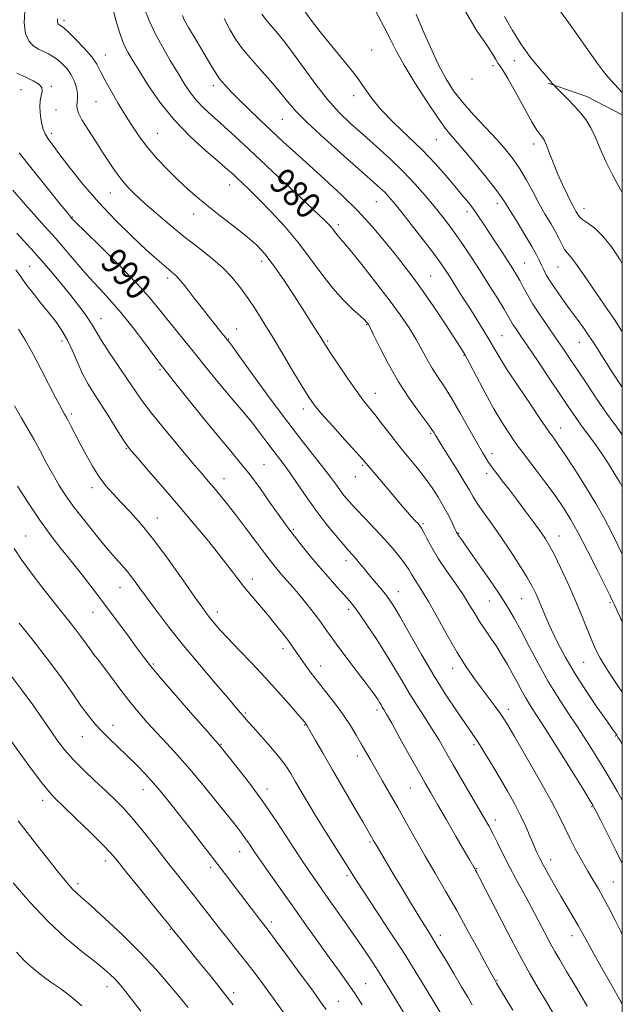
# Model space of a CAD drawing. Extents: x 2104800 to 2107700, y 299800 to 302700.
# Drawn here: x 2107316 to 2107500, y 302097 to 302397 of the extents above; entities that cross this region are included whole.
import ezdxf

# ---------------------------------------------------------------- set-up
doc = ezdxf.new("R2010")
doc.units = 0
doc.header["$MEASUREMENT"] = 0
for name, color, linetype, lineweight in [('BREAKLINE DTM HARD', 7, 'Continuous', 0), ('CONTOUR INDEX', 41, 'Continuous', 13), ('CONTOUR INDEX LABEL', 244, 'Continuous', 0), ('CONTOUR INTERMEDIATE', 44, 'Continuous', 0), ('GRID LINE', 7, 'Continuous', 0), ('SPOT ELEVATION DTM', 2, 'Continuous', 13)]:
    doc.layers.add(name, color=color, linetype=linetype, lineweight=lineweight)
doc.styles.add('Style-WORKING', font='WORKING.shx')

msp = doc.modelspace()

# ---------------------------------------------------------------- linework, layer by layer
at = {"layer": 'BREAKLINE DTM HARD', "extrusion": (0.09259181522250502, 0.068414397889013, 0.9933510084130812), "elevation": 216779.8862366735, "flags": 128}
msp.add_lwpolyline([(-1009220.065508281, -1862113.104713848), (-1009209.143560301, -1862107.710578762), (-1009198.878529746, -1862100.501026231)], dxfattribs=at)
at = {"layer": 'CONTOUR INDEX', "flags": 128}
for points, elevation in [([(2107500, 302192.215), (2107498.645, 302194.171), (2107495.444, 302198.976), (2107493.231, 302202.648), (2107491.75, 302205.587), (2107490.511, 302208.507), (2107489.105, 302211.99), (2107487.441, 302216.069), (2107485.505, 302220.646), (2107483.336, 302225.537), (2107481.164, 302230.235), (2107479.273, 302234.154), (2107477.829, 302236.922), (2107476.546, 302239.042), (2107475.022, 302241.231), (2107472.968, 302244.035), (2107470.53, 302247.302), (2107467.968, 302250.707), (2107465.524, 302253.941), (2107463.379, 302256.771), (2107461.7, 302258.978), (2107460.581, 302260.446), (2107459.835, 302261.448), (2107459.204, 302262.355), (2107458.436, 302263.545), (2107457.306, 302265.426), (2107455.598, 302268.41), (2107453.204, 302272.69), (2107450.449, 302277.574), (2107447.771, 302282.147), (2107445.509, 302285.727), (2107443.624, 302288.559), (2107441.98, 302291.121), (2107440.439, 302293.813), (2107438.852, 302296.735), (2107437.066, 302299.908), (2107434.922, 302303.387), (2107432.245, 302307.353), (2107428.854, 302312.018), (2107424.731, 302317.397), (2107420.521, 302322.723), (2107417.032, 302327.029), (2107414.854, 302329.629), (2107413.7, 302330.943), (2107413.062, 302331.666), (2107412.513, 302332.375), (2107411.943, 302333.155), (2107411.318, 302333.973), (2107410.501, 302334.906), (2107408.92, 302336.486), (2107405.9, 302339.359), (2107401.06, 302343.895), (2107395.206, 302349.36), (2107389.44, 302354.744), (2107384.636, 302359.241), (2107380.749, 302362.863), (2107377.509, 302365.821), (2107374.682, 302368.331), (2107372.201, 302370.601), (2107370.038, 302372.838), (2107368.132, 302375.243), (2107366.298, 302377.984), (2107364.316, 302381.22), (2107362.05, 302385.031), (2107359.68, 302389.17), (2107357.468, 302393.31), (2107355.612, 302397.217), (2107354.065, 302401.027)], 979.9999999999999), ([(2107500, 302285.308), (2107497.143, 302289.638), (2107494.507, 302293.719), (2107492.618, 302296.715), (2107491.202, 302298.966), (2107489.827, 302301.035), (2107488.153, 302303.38), (2107486.199, 302306.03), (2107484.075, 302308.909), (2107481.904, 302311.911), (2107479.867, 302314.82), (2107478.159, 302317.39), (2107476.916, 302319.447), (2107476.039, 302321.098), (2107475.372, 302322.519), (2107474.731, 302323.926), (2107473.843, 302325.702), (2107472.408, 302328.267), (2107470.272, 302331.832), (2107467.87, 302335.747), (2107465.78, 302339.152), (2107464.357, 302341.494), (2107463.057, 302343.46), (2107461.112, 302346.045), (2107458.024, 302349.907), (2107454.365, 302354.364), (2107450.979, 302358.398), (2107448.445, 302361.348), (2107446.289, 302363.98), (2107443.774, 302367.418), (2107440.411, 302372.405), (2107436.711, 302378.172), (2107433.431, 302383.569), (2107431.089, 302387.792), (2107429.247, 302391.429), (2107427.224, 302395.416), (2107424.568, 302400.355)], 970), ([(2107500, 302096.986), (2107499.14, 302098.551), (2107496.385, 302103.445), (2107493.681, 302108.185), (2107491.312, 302112.366), (2107489.466, 302115.712), (2107487.962, 302118.481), (2107486.525, 302121.062), (2107484.932, 302123.784), (2107483.169, 302126.731), (2107481.275, 302129.926), (2107479.313, 302133.327), (2107477.453, 302136.636), (2107475.891, 302139.489), (2107474.749, 302141.666), (2107473.858, 302143.52), (2107472.98, 302145.543), (2107471.908, 302148.122), (2107470.579, 302151.208), (2107468.965, 302154.641), (2107467.059, 302158.279), (2107464.938, 302162.043), (2107462.702, 302165.87), (2107460.463, 302169.654), (2107458.382, 302173.122), (2107456.635, 302175.956), (2107455.286, 302178.027), (2107453.954, 302179.952), (2107452.149, 302182.535), (2107449.509, 302186.398), (2107446.194, 302191.434), (2107442.492, 302197.353), (2107438.706, 302203.773), (2107435.2, 302209.932), (2107432.35, 302214.976), (2107430.395, 302218.321), (2107429.004, 302220.465), (2107427.708, 302222.177), (2107426.148, 302224.069), (2107424.403, 302226.127), (2107422.661, 302228.178), (2107421.081, 302230.071), (2107419.705, 302231.733), (2107418.545, 302233.114), (2107417.549, 302234.248), (2107416.422, 302235.515), (2107414.802, 302237.383), (2107412.446, 302240.191), (2107409.563, 302243.763), (2107406.48, 302247.794), (2107403.489, 302251.971), (2107400.75, 302255.949), (2107398.392, 302259.373), (2107396.476, 302262.023), (2107394.808, 302264.22), (2107393.126, 302266.419), (2107391.221, 302268.969), (2107389.095, 302271.804), (2107386.799, 302274.751), (2107384.37, 302277.693), (2107381.787, 302280.724), (2107379.013, 302283.993), (2107376.031, 302287.598), (2107372.907, 302291.437), (2107369.728, 302295.36), (2107366.59, 302299.219), (2107363.611, 302302.895), (2107360.918, 302306.272), (2107358.491, 302309.364), (2107355.729, 302312.701), (2107351.88, 302316.937), (2107346.559, 302322.405), (2107340.816, 302328.13), (2107336.068, 302332.811), (2107333.358, 302335.492), (2107332.254, 302336.606), (2107331.956, 302336.928), (2107331.684, 302337.248), (2107330.743, 302338.396), (2107328.462, 302341.217), (2107324.504, 302346.134), (2107319.886, 302351.889), (2107315.957, 302356.803)], 990), ([(2107444.907, 302093.671), (2107442.464, 302097.707), (2107439.806, 302102.136), (2107436.778, 302107.116), (2107433.185, 302112.85), (2107428.987, 302119.332), (2107424.771, 302125.733), (2107421.279, 302131.014), (2107418.991, 302134.52), (2107417.342, 302137.116), (2107415.504, 302140.048), (2107412.877, 302144.221), (2107409.764, 302149.178), (2107406.695, 302154.122), (2107404.098, 302158.402), (2107401.988, 302161.966), (2107400.277, 302164.908), (2107398.829, 302167.376), (2107397.307, 302169.724), (2107395.325, 302172.359), (2107392.667, 302175.521), (2107389.791, 302178.772), (2107387.326, 302181.511), (2107385.734, 302183.3), (2107384.811, 302184.366), (2107384.187, 302185.103), (2107383.466, 302185.945), (2107382.14, 302187.485), (2107379.674, 302190.354), (2107375.755, 302194.938), (2107370.945, 302200.636), (2107366.026, 302206.599), (2107361.652, 302212.103), (2107357.97, 302216.917), (2107354.994, 302220.932), (2107352.693, 302224.104), (2107350.839, 302226.638), (2107349.152, 302228.802), (2107347.368, 302230.882), (2107345.266, 302233.242), (2107342.638, 302236.261), (2107339.395, 302240.157), (2107335.927, 302244.486), (2107332.743, 302248.637), (2107330.214, 302252.174), (2107328.165, 302255.346), (2107326.28, 302258.577), (2107324.316, 302262.162), (2107322.31, 302265.891), (2107320.369, 302269.43), (2107318.543, 302272.595), (2107316.656, 302275.812), (2107314.475, 302279.657)], 1000), ([(2107381.206, 302096.804), (2107379.412, 302099.199), (2107377.269, 302101.926), (2107374.202, 302105.748), (2107370.709, 302110.073), (2107367.557, 302113.964), (2107365.342, 302116.697), (2107363.97, 302118.39), (2107363.179, 302119.369), (2107362.63, 302120.051), (2107361.705, 302121.201), (2107359.708, 302123.672), (2107356.247, 302127.95), (2107352.122, 302133.051), (2107348.433, 302137.622), (2107345.924, 302140.722), (2107343.913, 302143.048), (2107341.361, 302145.708), (2107337.58, 302149.461), (2107333.273, 302153.661), (2107329.492, 302157.314), (2107326.958, 302159.778), (2107325.063, 302161.824), (2107322.869, 302164.576), (2107319.731, 302168.773), (2107316.192, 302173.613), (2107313.091, 302177.909)], 1010)]:
    msp.add_lwpolyline(points, dxfattribs=dict(at, elevation=elevation))
at = {"layer": 'CONTOUR INTERMEDIATE', "flags": 128}
for points, elevation in [([(2107500, 302176.335), (2107499.333, 302177.445), (2107498.682, 302178.521), (2107498.333, 302179.068), (2107497.91, 302179.682), (2107497.015, 302180.954), (2107495.244, 302183.471), (2107492.369, 302187.592), (2107488.872, 302192.743), (2107485.41, 302198.12), (2107482.513, 302203.058), (2107480.198, 302207.441), (2107478.351, 302211.293), (2107476.867, 302214.641), (2107475.658, 302217.521), (2107474.644, 302219.973), (2107473.705, 302222.114), (2107472.578, 302224.359), (2107470.963, 302227.201), (2107468.66, 302230.963), (2107465.889, 302235.29), (2107462.971, 302239.66), (2107460.202, 302243.621), (2107457.774, 302247.01), (2107455.858, 302249.736), (2107454.508, 302251.838), (2107453.322, 302253.863), (2107451.785, 302256.483), (2107449.571, 302260.104), (2107447.111, 302264.047), (2107445.024, 302267.365), (2107443.769, 302269.359), (2107443.165, 302270.327), (2107442.872, 302270.818), (2107442.547, 302271.361), (2107441.841, 302272.41), (2107440.403, 302274.4), (2107438.012, 302277.642), (2107434.973, 302281.943), (2107431.717, 302286.985), (2107428.646, 302292.373), (2107426.029, 302297.403), (2107424.101, 302301.294), (2107423.005, 302303.501), (2107422.512, 302304.443), (2107422.298, 302304.772), (2107422.039, 302305.084), (2107421.404, 302305.723), (2107420.057, 302306.976), (2107417.782, 302309.066), (2107414.831, 302311.968), (2107411.572, 302315.597), (2107408.28, 302319.848), (2107404.857, 302324.532), (2107401.111, 302329.437), (2107396.964, 302334.328), (2107392.794, 302338.866), (2107389.096, 302342.689), (2107386.244, 302345.536), (2107384.137, 302347.568), (2107382.559, 302349.052), (2107381.219, 302350.296), (2107379.553, 302351.78), (2107376.926, 302354.026), (2107372.936, 302357.422), (2107368.106, 302361.812), (2107363.195, 302366.903), (2107358.844, 302372.352), (2107355.236, 302377.61), (2107352.439, 302382.077), (2107350.468, 302385.321), (2107349.137, 302387.593), (2107348.209, 302389.316), (2107347.446, 302390.982), (2107346.616, 302393.367), (2107345.484, 302397.322), (2107343.923, 302403.275)], 982.0000000000001), ([(2107500, 302139.946), (2107498.108, 302143.727), (2107495.485, 302148.955), (2107493.308, 302153.287), (2107492.027, 302155.833), (2107491.458, 302156.958), (2107491.258, 302157.342), (2107491.039, 302157.718), (2107490.233, 302159.03), (2107488.223, 302162.276), (2107484.677, 302167.994), (2107480.392, 302174.878), (2107476.445, 302181.162), (2107473.657, 302185.519), (2107471.813, 302188.38), (2107470.441, 302190.616), (2107469.142, 302192.941), (2107467.813, 302195.442), (2107466.424, 302198.05), (2107464.95, 302200.702), (2107463.375, 302203.373), (2107461.69, 302206.042), (2107459.904, 302208.689), (2107458.117, 302211.283), (2107456.452, 302213.789), (2107454.96, 302216.225), (2107453.409, 302218.809), (2107451.499, 302221.81), (2107449.047, 302225.389), (2107446.353, 302229.266), (2107443.834, 302233.054), (2107441.827, 302236.406), (2107440.35, 302239.145), (2107439.34, 302241.132), (2107438.704, 302242.323), (2107438.226, 302243.032), (2107437.659, 302243.664), (2107436.81, 302244.55), (2107435.7, 302245.732), (2107434.404, 302247.177), (2107432.969, 302248.869), (2107431.329, 302250.85), (2107429.388, 302253.181), (2107427.136, 302255.834), (2107424.893, 302258.448), (2107423.065, 302260.578), (2107421.855, 302261.999), (2107420.665, 302263.37), (2107418.696, 302265.572), (2107415.45, 302269.162), (2107411.631, 302273.399), (2107408.242, 302277.219), (2107405.984, 302279.916), (2107404.337, 302282.222), (2107402.478, 302285.227), (2107399.807, 302289.69), (2107396.615, 302295.039), (2107393.419, 302300.371), (2107390.619, 302304.975), (2107388.153, 302308.897), (2107385.844, 302312.377), (2107383.509, 302315.626), (2107380.952, 302318.743), (2107377.969, 302321.801), (2107374.422, 302324.872), (2107370.433, 302328.029), (2107366.187, 302331.343), (2107361.885, 302334.829), (2107357.799, 302338.281), (2107354.216, 302341.439), (2107351.338, 302344.125), (2107349.031, 302346.496), (2107347.078, 302348.796), (2107345.268, 302351.242), (2107343.432, 302353.963), (2107341.407, 302357.067), (2107339.126, 302360.555), (2107336.89, 302364.016), (2107335.096, 302366.935), (2107334.035, 302368.942), (2107333.588, 302370.258), (2107333.53, 302371.249), (2107333.65, 302372.243), (2107333.776, 302373.402), (2107333.749, 302374.847), (2107333.432, 302376.646), (2107332.794, 302378.646), (2107331.827, 302380.64), (2107330.551, 302382.449), (2107329.094, 302384.01), (2107327.614, 302385.288), (2107326.224, 302386.273), (2107324.857, 302387.051), (2107323.405, 302387.73), (2107321.81, 302388.447), (2107320.225, 302389.446), (2107318.857, 302390.995), (2107317.895, 302393.31), (2107317.465, 302396.378), (2107317.678, 302400.13)], 986), ([(2107500, 302213.61), (2107499.231, 302215.343), (2107498.128, 302217.785), (2107497.517, 302219.071), (2107497.17, 302219.753), (2107496.835, 302220.418), (2107496.149, 302221.81), (2107494.721, 302224.707), (2107492.326, 302229.543), (2107489.403, 302235.359), (2107486.559, 302240.851), (2107484.221, 302245.067), (2107482.093, 302248.478), (2107479.702, 302251.911), (2107476.753, 302255.929), (2107473.669, 302260.039), (2107471.054, 302263.485), (2107469.321, 302265.76), (2107468.129, 302267.358), (2107466.944, 302269.023), (2107465.335, 302271.382), (2107463.275, 302274.595), (2107460.836, 302278.705), (2107458.146, 302283.601), (2107455.542, 302288.54), (2107453.411, 302292.628), (2107451.962, 302295.319), (2107450.672, 302297.469), (2107448.834, 302300.289), (2107445.967, 302304.614), (2107442.49, 302309.79), (2107439.043, 302314.79), (2107436.096, 302318.861), (2107433.429, 302322.348), (2107430.648, 302325.868), (2107427.418, 302329.905), (2107423.636, 302334.404), (2107419.255, 302339.176), (2107414.315, 302344.024), (2107409.204, 302348.72), (2107404.394, 302353.03), (2107400.228, 302356.802), (2107396.525, 302360.215), (2107392.975, 302363.532), (2107389.368, 302366.928), (2107385.906, 302370.229), (2107382.892, 302373.174), (2107380.565, 302375.551), (2107378.898, 302377.342), (2107377.797, 302378.576), (2107377.094, 302379.418), (2107376.322, 302380.561), (2107374.935, 302382.831), (2107372.613, 302386.702), (2107369.919, 302391.234), (2107367.638, 302395.136), (2107366.341, 302397.472), (2107365.735, 302398.736)], 977.9999999999999), ([(2107500, 302254.934), (2107499.319, 302256.124), (2107497.845, 302258.612), (2107495.976, 302261.64), (2107493.844, 302264.894), (2107491.584, 302268.095), (2107489.359, 302271.111), (2107487.334, 302273.849), (2107485.57, 302276.338), (2107483.698, 302279.1), (2107481.24, 302282.781), (2107477.925, 302287.737), (2107474.29, 302293.148), (2107471.08, 302297.905), (2107468.859, 302301.168), (2107467.485, 302303.186), (2107466.637, 302304.478), (2107465.991, 302305.563), (2107465.197, 302306.946), (2107463.902, 302309.131), (2107461.868, 302312.449), (2107459.318, 302316.528), (2107456.591, 302320.823), (2107453.971, 302324.877), (2107451.516, 302328.572), (2107449.231, 302331.879), (2107447.085, 302334.82), (2107444.922, 302337.618), (2107442.556, 302340.551), (2107439.826, 302343.828), (2107436.687, 302347.403), (2107433.123, 302351.16), (2107429.165, 302354.986), (2107425.028, 302358.755), (2107420.977, 302362.339), (2107417.204, 302365.699), (2107413.619, 302369.148), (2107410.062, 302373.085), (2107406.437, 302377.734), (2107402.906, 302382.618), (2107399.696, 302387.081), (2107396.982, 302390.623), (2107394.735, 302393.358), (2107392.872, 302395.554), (2107391.315, 302397.446), (2107390, 302399.142)], 974), ([(2107500, 302270.777), (2107498.333, 302273.067), (2107495.214, 302277.393), (2107492.034, 302281.997), (2107488.955, 302286.594), (2107486.202, 302290.759), (2107483.911, 302294.209), (2107481.862, 302297.248), (2107479.745, 302300.326), (2107477.355, 302303.756), (2107474.908, 302307.318), (2107472.723, 302310.657), (2107471.038, 302313.494), (2107469.759, 302315.859), (2107468.709, 302317.858), (2107467.713, 302319.633), (2107466.592, 302321.469), (2107465.172, 302323.683), (2107463.349, 302326.477), (2107461.322, 302329.57), (2107459.363, 302332.566), (2107457.673, 302335.16), (2107456.162, 302337.424), (2107454.672, 302339.524), (2107453.047, 302341.633), (2107451.161, 302343.943), (2107448.893, 302346.65), (2107446.136, 302349.899), (2107442.844, 302353.61), (2107438.984, 302357.651), (2107434.626, 302361.871), (2107430.255, 302366.047), (2107426.459, 302369.94), (2107423.608, 302373.418), (2107421.209, 302376.799), (2107418.55, 302380.51), (2107415.139, 302384.823), (2107411.361, 302389.394), (2107407.819, 302393.72), (2107405.003, 302397.377), (2107402.942, 302400.237)], 972), ([(2107500, 302302.278), (2107499.903, 302302.437), (2107497.608, 302305.95), (2107495.482, 302309.015), (2107493.215, 302312.267), (2107490.619, 302316.108), (2107487.991, 302320.009), (2107485.749, 302323.206), (2107484.196, 302325.174), (2107483.169, 302326.333), (2107482.389, 302327.34), (2107481.605, 302328.73), (2107480.695, 302330.553), (2107479.566, 302332.739), (2107478.151, 302335.235), (2107476.496, 302338.064), (2107474.676, 302341.267), (2107472.755, 302344.826), (2107470.775, 302348.483), (2107468.772, 302351.921), (2107466.731, 302354.94), (2107464.454, 302357.806), (2107461.695, 302360.902), (2107458.327, 302364.492), (2107454.711, 302368.369), (2107451.328, 302372.206), (2107448.526, 302375.813), (2107446.129, 302379.543), (2107443.831, 302383.886), (2107441.42, 302389.096), (2107439.074, 302394.486), (2107437.063, 302399.134)], 968), ([(2107500, 302322.989), (2107499.309, 302324.188), (2107496.673, 302328.146), (2107494.034, 302331.454), (2107491.594, 302333.818), (2107489.524, 302335.387), (2107487.984, 302336.421), (2107487.066, 302337.156), (2107486.584, 302337.729), (2107486.284, 302338.255), (2107485.934, 302338.879), (2107485.384, 302339.867), (2107484.508, 302341.516), (2107483.235, 302344.017), (2107481.728, 302347.139), (2107480.206, 302350.548), (2107478.854, 302353.91), (2107477.73, 302356.906), (2107476.855, 302359.22), (2107476.231, 302360.645), (2107475.765, 302361.424), (2107475.345, 302361.91), (2107474.827, 302362.5), (2107473.948, 302363.773), (2107472.414, 302366.352), (2107470.085, 302370.539), (2107467.436, 302375.358), (2107465.098, 302379.513), (2107463.542, 302382.047), (2107462.617, 302383.367), (2107462.013, 302384.218), (2107461.4, 302385.295), (2107460.355, 302387.083), (2107458.436, 302390.014), (2107455.437, 302394.391), (2107452.111, 302399.994)], 966), ([(2107500, 302375.229), (2107498.823, 302376.505), (2107496.4, 302379.126), (2107494.528, 302381.304), (2107492.395, 302384.112), (2107489.442, 302388.265), (2107486.102, 302393.032), (2107483.059, 302397.32), (2107480.823, 302400.335)], 961.9999999999999), ([(2107500, 302159.244), (2107498.454, 302162.021), (2107496.324, 302165.658), (2107494.14, 302169.255), (2107491.726, 302173.17), (2107489.092, 302177.358), (2107486.296, 302181.674), (2107483.391, 302186.03), (2107480.415, 302190.565), (2107477.403, 302195.477), (2107474.412, 302200.834), (2107471.589, 302206.188), (2107469.107, 302210.965), (2107467.027, 302214.814), (2107464.978, 302218.285), (2107462.479, 302222.152), (2107459.252, 302226.895), (2107455.833, 302231.807), (2107452.96, 302235.886), (2107451.186, 302238.392), (2107450.306, 302239.629), (2107449.932, 302240.162), (2107449.71, 302240.516), (2107449.434, 302241.055), (2107448.935, 302242.103), (2107448.083, 302243.886), (2107446.909, 302246.245), (2107445.482, 302248.928), (2107443.854, 302251.723), (2107442.003, 302254.593), (2107439.889, 302257.547), (2107437.493, 302260.597), (2107434.881, 302263.78), (2107432.14, 302267.136), (2107429.375, 302270.644), (2107426.754, 302274.033), (2107424.462, 302276.97), (2107422.585, 302279.29), (2107420.815, 302281.502), (2107418.741, 302284.284), (2107416.12, 302288.048), (2107413.368, 302292.136), (2107411.063, 302295.62), (2107409.614, 302297.846), (2107408.734, 302299.238), (2107407.964, 302300.489), (2107406.893, 302302.22), (2107405.3, 302304.756), (2107403.012, 302308.346), (2107399.974, 302313.047), (2107396.611, 302318.131), (2107393.469, 302322.678), (2107390.9, 302326.034), (2107388.492, 302328.617), (2107385.641, 302331.118), (2107381.941, 302334.052), (2107377.789, 302337.251), (2107373.779, 302340.376), (2107370.352, 302343.185), (2107367.335, 302345.84), (2107364.396, 302348.6), (2107361.302, 302351.656), (2107358.199, 302354.914), (2107355.331, 302358.214), (2107352.859, 302361.449), (2107350.634, 302364.735), (2107348.427, 302368.247), (2107346.097, 302372.055), (2107343.865, 302375.829), (2107342.04, 302379.137), (2107340.784, 302381.7), (2107339.671, 302383.863), (2107338.126, 302386.127), (2107335.787, 302388.814), (2107333.139, 302391.537), (2107330.879, 302393.733), (2107329.526, 302394.993), (2107328.885, 302395.526), (2107328.584, 302395.697), (2107328.318, 302395.816), (2107328.054, 302395.983), (2107327.826, 302396.241), (2107327.666, 302396.627), (2107327.594, 302397.138), (2107327.63, 302397.763)], 984), ([(2107500, 302234.325), (2107498.636, 302237.142), (2107496.589, 302241.306), (2107494.47, 302245.372), (2107491.934, 302249.845), (2107488.795, 302255.004), (2107485.485, 302260.224), (2107482.591, 302264.655), (2107480.564, 302267.659), (2107479.299, 302269.448), (2107478.555, 302270.444), (2107478.023, 302271.156), (2107477.137, 302272.42), (2107475.264, 302275.159), (2107472.041, 302279.905), (2107468.189, 302285.636), (2107464.699, 302290.938), (2107462.301, 302294.765), (2107460.676, 302297.529), (2107459.245, 302300.008), (2107457.545, 302302.825), (2107455.574, 302305.998), (2107453.446, 302309.388), (2107451.282, 302312.837), (2107449.241, 302316.09), (2107447.488, 302318.869), (2107446.069, 302321.068), (2107444.545, 302323.261), (2107442.36, 302326.194), (2107439.18, 302330.32), (2107435.584, 302334.922), (2107432.372, 302338.99), (2107430.142, 302341.77), (2107428.658, 302343.529), (2107427.48, 302344.788), (2107426.129, 302346.082), (2107423.991, 302348.001), (2107420.415, 302351.149), (2107415.094, 302355.833), (2107409.099, 302361.188), (2107403.846, 302366.052), (2107400.338, 302369.601), (2107397.942, 302372.369), (2107395.613, 302375.224), (2107392.599, 302378.769), (2107389.313, 302382.538), (2107386.461, 302385.797), (2107384.538, 302388.056), (2107383.202, 302389.805), (2107381.9, 302391.776), (2107380.239, 302394.513), (2107378.465, 302397.802)], 976.0000000000001), ([(2107500, 302344.716), (2107499.061, 302346.313), (2107496.991, 302350.104), (2107494.965, 302354.179), (2107493.273, 302358.044), (2107491.82, 302361.522), (2107490.413, 302364.514), (2107488.892, 302366.975), (2107487.221, 302369.084), (2107485.394, 302371.075), (2107483.457, 302373.097), (2107481.652, 302374.952), (2107480.27, 302376.362), (2107479.51, 302377.135), (2107479.196, 302377.454), (2107479.057, 302377.593), (2107478.876, 302377.776), (2107478.636, 302378.031), (2107478.371, 302378.337), (2107478.061, 302378.725), (2107477.476, 302379.437), (2107476.33, 302380.768), (2107474.432, 302382.952), (2107471.974, 302385.974), (2107469.243, 302389.76), (2107466.52, 302394.131), (2107464.067, 302398.493)], 964), ([(2107500, 302118.228), (2107499.642, 302118.977), (2107497.811, 302122.688), (2107496.006, 302126.206), (2107494.292, 302129.396), (2107492.701, 302132.196), (2107491.138, 302134.842), (2107489.473, 302137.643), (2107487.632, 302140.811), (2107485.756, 302144.173), (2107484.039, 302147.458), (2107482.545, 302150.577), (2107480.822, 302154.167), (2107478.289, 302159.046), (2107474.628, 302165.626), (2107470.568, 302172.7), (2107467.102, 302178.656), (2107464.942, 302182.337), (2107463.674, 302184.396), (2107462.602, 302185.94), (2107461.165, 302187.873), (2107459.336, 302190.296), (2107457.222, 302193.105), (2107454.906, 302196.255), (2107452.373, 302199.929), (2107449.582, 302204.364), (2107446.556, 302209.617), (2107443.568, 302215.017), (2107440.953, 302219.707), (2107438.964, 302223.053), (2107437.526, 302225.294), (2107436.48, 302226.888), (2107435.652, 302228.255), (2107434.808, 302229.659), (2107433.699, 302231.324), (2107432.12, 302233.429), (2107430.036, 302235.97), (2107427.459, 302238.898), (2107424.467, 302242.115), (2107421.404, 302245.326), (2107418.682, 302248.191), (2107416.605, 302250.467), (2107415.046, 302252.306), (2107413.771, 302253.955), (2107412.531, 302255.676), (2107411.024, 302257.766), (2107408.931, 302260.537), (2107405.996, 302264.261), (2107402.201, 302269.073), (2107397.59, 302275.071), (2107392.354, 302282.112), (2107387.273, 302289.074), (2107383.278, 302294.594), (2107381.03, 302297.692), (2107380.121, 302298.926), (2107379.877, 302299.238), (2107379.718, 302299.43), (2107379.448, 302299.76), (2107378.969, 302300.346), (2107378.19, 302301.299), (2107377.057, 302302.7), (2107375.524, 302304.62), (2107373.594, 302307.067), (2107371.461, 302309.794), (2107369.365, 302312.489), (2107367.51, 302314.882), (2107365.939, 302316.874), (2107364.656, 302318.407), (2107363.628, 302319.481), (2107362.679, 302320.319), (2107361.598, 302321.199), (2107360.149, 302322.411), (2107358.011, 302324.288), (2107354.839, 302327.175), (2107350.456, 302331.282), (2107345.347, 302336.29), (2107340.164, 302341.748), (2107335.473, 302347.203), (2107331.501, 302352.199), (2107328.387, 302356.279), (2107326.208, 302359.14), (2107324.785, 302361.095), (2107323.878, 302362.611), (2107323.27, 302364.084), (2107322.856, 302365.632), (2107322.557, 302367.299), (2107322.321, 302369.102), (2107322.215, 302370.938), (2107322.335, 302372.679), (2107322.693, 302374.219), (2107322.986, 302375.566), (2107322.825, 302376.753), (2107321.907, 302377.822), (2107320.256, 302378.843), (2107317.976, 302379.893), (2107315.227, 302381.116)], 988), ([(2107489.296, 302096.394), (2107485.977, 302101.977), (2107482.998, 302107.002), (2107480.905, 302110.53), (2107479.411, 302113.102), (2107478.021, 302115.626), (2107476.338, 302118.815), (2107474.359, 302122.6), (2107472.18, 302126.717), (2107469.9, 302130.929), (2107467.629, 302135.101), (2107465.483, 302139.127), (2107463.557, 302142.894), (2107461.88, 302146.266), (2107460.462, 302149.103), (2107459.253, 302151.401), (2107457.958, 302153.699), (2107456.218, 302156.673), (2107453.809, 302160.764), (2107451.043, 302165.481), (2107448.361, 302170.1), (2107446.087, 302174.077), (2107444.065, 302177.587), (2107442.021, 302180.983), (2107439.748, 302184.549), (2107437.325, 302188.286), (2107434.902, 302192.121), (2107432.573, 302196.012), (2107430.22, 302200.022), (2107427.673, 302204.243), (2107424.856, 302208.66), (2107422.077, 302212.835), (2107419.741, 302216.223), (2107418.093, 302218.49), (2107416.747, 302220.152), (2107415.158, 302221.933), (2107412.921, 302224.393), (2107410.197, 302227.428), (2107407.29, 302230.767), (2107404.481, 302234.137), (2107401.975, 302237.252), (2107399.953, 302239.825), (2107398.478, 302241.743), (2107397.116, 302243.59), (2107395.311, 302246.129), (2107392.681, 302249.861), (2107389.544, 302254.256), (2107386.391, 302258.526), (2107383.529, 302262.162), (2107380.538, 302265.774), (2107376.813, 302270.252), (2107372.038, 302276.101), (2107367.04, 302282.288), (2107362.932, 302287.395), (2107360.459, 302290.479), (2107358.881, 302292.501), (2107357.09, 302294.899), (2107354.26, 302298.714), (2107350.697, 302303.412), (2107346.991, 302308.063), (2107343.596, 302311.975), (2107340.428, 302315.402), (2107337.268, 302318.838), (2107333.949, 302322.648), (2107330.518, 302326.691), (2107327.077, 302330.698), (2107323.707, 302334.472), (2107320.408, 302338.1), (2107317.162, 302341.739), (2107314.001, 302345.46)], 992), ([(2107478.943, 302094.218), (2107476.654, 302098.038), (2107474.361, 302101.885), (2107471.809, 302106.296), (2107468.719, 302111.905), (2107464.986, 302118.975), (2107461.204, 302126.289), (2107458.144, 302132.261), (2107456.365, 302135.73), (2107455.587, 302137.232), (2107455.319, 302137.73), (2107455.145, 302138.036), (2107454.952, 302138.37), (2107454.705, 302138.803), (2107454.316, 302139.489), (2107453.49, 302140.928), (2107451.885, 302143.705), (2107449.326, 302148.111), (2107446.326, 302153.266), (2107443.568, 302157.995), (2107441.522, 302161.502), (2107439.795, 302164.5), (2107437.781, 302168.078), (2107435.084, 302172.94), (2107432.155, 302178.238), (2107429.654, 302182.736), (2107428.073, 302185.52), (2107427.226, 302186.949), (2107426.759, 302187.704), (2107426.367, 302188.358), (2107425.948, 302189.065), (2107425.451, 302189.875), (2107424.783, 302190.892), (2107423.681, 302192.444), (2107421.839, 302194.914), (2107419.114, 302198.487), (2107416.01, 302202.55), (2107413.193, 302206.292), (2107411.136, 302209.128), (2107409.555, 302211.38), (2107407.971, 302213.597), (2107406.026, 302216.187), (2107403.825, 302218.997), (2107401.593, 302221.734), (2107399.518, 302224.164), (2107397.651, 302226.285), (2107396.008, 302228.157), (2107394.543, 302229.902), (2107392.961, 302231.9), (2107390.908, 302234.597), (2107388.161, 302238.256), (2107385.034, 302242.415), (2107381.975, 302246.431), (2107379.345, 302249.791), (2107377.149, 302252.507), (2107375.305, 302254.72), (2107373.648, 302256.666), (2107371.692, 302258.946), (2107368.867, 302262.256), (2107364.858, 302266.996), (2107360.361, 302272.395), (2107356.323, 302277.385), (2107353.419, 302281.213), (2107351.214, 302284.381), (2107348.999, 302287.7), (2107346.282, 302291.72), (2107343.436, 302295.932), (2107341.048, 302299.562), (2107339.524, 302302.07), (2107338.526, 302303.843), (2107337.53, 302305.5), (2107336.102, 302307.562), (2107334.153, 302310.154), (2107331.684, 302313.303), (2107328.67, 302317.042), (2107324.988, 302321.438), (2107320.49, 302326.565), (2107315.224, 302332.318)], 994), ([(2107466.599, 302095.212), (2107464.595, 302098.525), (2107463.165, 302100.891), (2107462.243, 302102.42), (2107461.651, 302103.406), (2107461.165, 302104.232), (2107460.382, 302105.635), (2107458.854, 302108.441), (2107456.287, 302113.179), (2107453.001, 302119.2), (2107449.471, 302125.556), (2107446.087, 302131.489), (2107442.892, 302136.987), (2107439.846, 302142.228), (2107436.919, 302147.345), (2107434.117, 302152.297), (2107431.459, 302157.004), (2107428.971, 302161.38), (2107426.717, 302165.321), (2107424.767, 302168.725), (2107423.152, 302171.553), (2107421.737, 302174.039), (2107420.345, 302176.485), (2107418.814, 302179.14), (2107417.037, 302182.05), (2107414.923, 302185.205), (2107412.438, 302188.565), (2107409.793, 302191.961), (2107407.259, 302195.187), (2107405.059, 302198.073), (2107403.229, 302200.566), (2107401.758, 302202.647), (2107400.587, 302204.356), (2107399.469, 302205.98), (2107398.109, 302207.867), (2107396.289, 302210.269), (2107394.104, 302213.039), (2107391.722, 302215.937), (2107389.301, 302218.763), (2107386.938, 302221.496), (2107384.714, 302224.159), (2107382.631, 302226.834), (2107380.367, 302229.836), (2107377.516, 302233.537), (2107373.793, 302238.189), (2107369.384, 302243.544), (2107364.596, 302249.231), (2107359.774, 302254.843), (2107355.427, 302259.834), (2107352.104, 302263.622), (2107350.128, 302265.903), (2107348.906, 302267.479), (2107347.623, 302269.431), (2107345.668, 302272.535), (2107343.269, 302276.351), (2107340.862, 302280.133), (2107338.788, 302283.335), (2107337.014, 302286.208), (2107335.411, 302289.199), (2107333.863, 302292.62), (2107332.311, 302296.23), (2107330.708, 302299.652), (2107329.003, 302302.62), (2107327.121, 302305.318), (2107324.982, 302308.044), (2107322.577, 302310.993), (2107320.172, 302313.96), (2107318.104, 302316.64), (2107316.538, 302318.881), (2107314.95, 302321.152)], 996), ([(2107454.176, 302096.835), (2107452.833, 302099.104), (2107450.964, 302102.268), (2107448.536, 302106.377), (2107445.908, 302110.803), (2107443.538, 302114.75), (2107441.722, 302117.699), (2107440.116, 302120.261), (2107438.213, 302123.329), (2107435.672, 302127.51), (2107432.806, 302132.275), (2107430.09, 302136.813), (2107427.911, 302140.463), (2107426.292, 302143.184), (2107425.168, 302145.083), (2107424.457, 302146.297), (2107424.015, 302147.064), (2107423.684, 302147.645), (2107423.27, 302148.369), (2107422.435, 302149.812), (2107420.807, 302152.617), (2107418.167, 302157.16), (2107414.914, 302162.763), (2107411.603, 302168.481), (2107408.708, 302173.5), (2107406.396, 302177.517), (2107404.754, 302180.36), (2107403.812, 302181.958), (2107403.37, 302182.669), (2107403.168, 302182.951), (2107402.926, 302183.261), (2107402.272, 302184.039), (2107400.816, 302185.723), (2107398.284, 302188.603), (2107394.893, 302192.398), (2107390.98, 302196.679), (2107386.893, 302201.036), (2107383.01, 302205.115), (2107379.723, 302208.58), (2107377.313, 302211.189), (2107375.631, 302213.093), (2107374.42, 302214.541), (2107373.368, 302215.875), (2107371.946, 302217.824), (2107369.57, 302221.212), (2107365.879, 302226.514), (2107361.411, 302232.818), (2107356.927, 302238.862), (2107353.042, 302243.658), (2107349.774, 302247.319), (2107346.995, 302250.227), (2107344.577, 302252.759), (2107342.399, 302255.239), (2107340.339, 302257.982), (2107338.31, 302261.195), (2107336.363, 302264.645), (2107334.58, 302267.991), (2107333.038, 302270.933), (2107331.784, 302273.335), (2107330.854, 302275.104), (2107330.242, 302276.24), (2107329.761, 302277.113), (2107329.178, 302278.188), (2107328.286, 302279.881), (2107326.971, 302282.413), (2107325.144, 302285.955), (2107322.791, 302290.511), (2107320.203, 302295.402), (2107317.748, 302299.78), (2107315.687, 302303.073)], 998), ([(2107434.449, 302092.553), (2107431.072, 302098.06), (2107428.715, 302101.925), (2107427.067, 302104.617), (2107425.565, 302107), (2107423.741, 302109.796), (2107421.486, 302113.162), (2107418.785, 302117.113), (2107415.684, 302121.579), (2107412.483, 302126.146), (2107409.543, 302130.316), (2107407.084, 302133.803), (2107404.748, 302137.184), (2107402.038, 302141.249), (2107398.589, 302146.544), (2107394.583, 302152.63), (2107390.336, 302158.824), (2107386.181, 302164.496), (2107382.512, 302169.244), (2107379.738, 302172.72), (2107378.13, 302174.721), (2107377.401, 302175.626), (2107377.125, 302175.96), (2107376.823, 302176.303), (2107375.798, 302177.46), (2107373.298, 302180.294), (2107368.929, 302185.265), (2107363.724, 302191.22), (2107359.072, 302196.606), (2107355.972, 302200.317), (2107353.855, 302203.035), (2107351.763, 302205.891), (2107348.957, 302209.739), (2107345.578, 302214.327), (2107341.986, 302219.124), (2107338.48, 302223.697), (2107335.115, 302227.995), (2107331.883, 302232.064), (2107328.754, 302236), (2107325.603, 302240.099), (2107322.283, 302244.704), (2107318.756, 302249.954), (2107315.415, 302255.154)], 1002), ([(2107420.631, 302096.807), (2107418.229, 302100.479), (2107415.868, 302103.887), (2107413.375, 302107.349), (2107410.558, 302111.238), (2107407.285, 302115.82), (2107403.667, 302120.926), (2107399.878, 302126.283), (2107396.111, 302131.594), (2107392.643, 302136.492), (2107389.771, 302140.59), (2107387.695, 302143.621), (2107386.221, 302145.809), (2107385.058, 302147.502), (2107383.891, 302149.086), (2107382.315, 302151.107), (2107379.899, 302154.153), (2107376.388, 302158.568), (2107372.227, 302163.727), (2107368.032, 302168.758), (2107364.294, 302172.994), (2107360.98, 302176.568), (2107357.932, 302179.813), (2107355.012, 302183.017), (2107352.177, 302186.288), (2107349.403, 302189.686), (2107346.699, 302193.211), (2107344.18, 302196.611), (2107341.991, 302199.574), (2107340.225, 302201.887), (2107338.77, 302203.749), (2107337.465, 302205.46), (2107336.163, 302207.268), (2107334.787, 302209.208), (2107333.275, 302211.265), (2107331.543, 302213.479), (2107329.403, 302216.134), (2107326.643, 302219.572), (2107323.201, 302223.945), (2107319.604, 302228.642), (2107316.53, 302232.864), (2107314.407, 302236.077)], 1004), ([(2107409.666, 302095.342), (2107407.943, 302097.772), (2107405.418, 302101.238), (2107401.738, 302106.261), (2107397.635, 302111.847), (2107394.11, 302116.628), (2107391.881, 302119.621), (2107390.522, 302121.407), (2107389.324, 302122.955), (2107387.723, 302125.036), (2107385.732, 302127.64), (2107383.51, 302130.556), (2107381.16, 302133.645), (2107378.57, 302137.044), (2107375.57, 302140.957), (2107372.088, 302145.47), (2107368.427, 302150.192), (2107364.984, 302154.613), (2107362.046, 302158.35), (2107359.46, 302161.544), (2107356.961, 302164.462), (2107354.342, 302167.321), (2107351.612, 302170.14), (2107348.835, 302172.885), (2107346.088, 302175.52), (2107343.484, 302178.01), (2107341.15, 302180.316), (2107339.132, 302182.482), (2107337.164, 302184.874), (2107334.903, 302187.939), (2107332.067, 302192), (2107328.631, 302196.896), (2107324.634, 302202.339), (2107320.215, 302207.987), (2107315.911, 302213.267)], 1006), ([(2107396.651, 302094.477), (2107393.592, 302098.706), (2107390.83, 302102.491), (2107388.229, 302105.993), (2107385.568, 302109.477), (2107382.69, 302113.136), (2107379.705, 302116.882), (2107376.785, 302120.553), (2107374.064, 302124.027), (2107371.51, 302127.315), (2107369.051, 302130.467), (2107366.595, 302133.568), (2107363.976, 302136.856), (2107361.008, 302140.602), (2107357.603, 302144.939), (2107354.044, 302149.424), (2107350.713, 302153.475), (2107347.858, 302156.691), (2107345.206, 302159.401), (2107342.354, 302162.118), (2107339.041, 302165.217), (2107335.58, 302168.514), (2107332.429, 302171.686), (2107329.902, 302174.531), (2107327.744, 302177.316), (2107325.556, 302180.427), (2107323.017, 302184.146), (2107320.112, 302188.332), (2107316.904, 302192.743), (2107313.473, 302197.176)], 1008), ([(2107367.482, 302095.996), (2107366.543, 302097.17), (2107364.782, 302099.324), (2107361.837, 302102.859), (2107357.806, 302107.491), (2107352.9, 302112.763), (2107347.43, 302118.189), (2107342.115, 302123.175), (2107337.774, 302127.102), (2107334.99, 302129.553), (2107333.393, 302130.941), (2107332.377, 302131.886), (2107331.37, 302132.981), (2107329.934, 302134.726), (2107327.661, 302137.593), (2107324.293, 302141.883), (2107320.146, 302147.193), (2107315.682, 302152.948)], 1012), ([(2107353.044, 302094.9), (2107349.928, 302098.943), (2107347.791, 302101.665), (2107346.324, 302103.436), (2107345.115, 302104.753), (2107343.758, 302106.076), (2107341.866, 302107.726), (2107339.058, 302109.985), (2107335.079, 302113.099), (2107330.186, 302117.159), (2107324.763, 302122.216), (2107319.229, 302128.142), (2107314.152, 302134.083)], 1014), ([(2107335.095, 302096.475), (2107331.755, 302099.38), (2107328.61, 302101.718), (2107325.65, 302103.761), (2107322.858, 302105.759), (2107320.202, 302107.859), (2107317.645, 302110.184), (2107315.113, 302112.863)], 1016)]:
    msp.add_lwpolyline(points, dxfattribs=dict(at, elevation=elevation))
at = {"layer": 'GRID LINE', "flags": 128}
msp.add_lwpolyline([(2105000, 300000), (2107500, 300000), (2107500, 302500), (2105000, 302500), (2105000, 300000)], dxfattribs=at)
at = {"layer": 'SPOT ELEVATION DTM'}
for p in [(2107329.62, 302397.29, 983.6), (2107342.19, 302386.72, 983.3000000000001), (2107423.55, 302388.2, 971.3000000000001), (2107467.03, 302384.99, 964.5), (2107460.55, 302383.46, 966.4300000000001), (2107454.13, 302379.34, 966.4), (2107316.54, 302376.14, 988.9), (2107325.76, 302377.12, 987.8000000000001), (2107375.17, 302377.29, 978.5), (2107339.39, 302372.47, 984.9), (2107417.98, 302374.33, 972.4), (2107327.17, 302369.9, 987.1), (2107396.27, 302367.08, 976.9), (2107325.77, 302362.78, 987.6), (2107358.1, 302362.83, 983.1), (2107443.24, 302360.82, 970.9), (2107472.9, 302359.55, 966.5), (2107343.78, 302344.6, 986.8000000000001), (2107380.15, 302347.06, 982.7), (2107424.94, 302341.92, 976.9), (2107452.56, 302338.91, 972.5), (2107461.85, 302341.35, 970.5), (2107488.3, 302339.91, 965.4), (2107332.2, 302337.24, 989.9), (2107369.22, 302338.2, 984.6), (2107413.36, 302334.88, 979.6), (2107389.93, 302323.73, 984.5), (2107319.18, 302322.17, 995.1), (2107470.18, 302323.23, 971.1), (2107480.41, 302321.97, 968.9), (2107361.28, 302318.66, 988.4), (2107441.56, 302319.27, 977.1), (2107340.92, 302306.23, 993.3000000000001), (2107382.36, 302303.11, 987.3000000000001), (2107421.97, 302304.41, 982.1), (2107379.92, 302300, 987.9), (2107463.29, 302301.08, 975.1), (2107328.99, 302299.44, 996.5), (2107410.07, 302299.45, 983.8000000000001), (2107486.9, 302299.02, 970.8000000000001), (2107451.73, 302295.05, 978.1), (2107358.95, 302290.71, 992.2), (2107424.61, 302283.45, 983.3000000000001), (2107402.66, 302278.7, 986.5), (2107331.84, 302277.09, 997.7), (2107481.18, 302272.88, 975.3000000000001), (2107441.53, 302271.17, 982.2), (2107348.68, 302266.63, 996.1), (2107460.26, 302264.99, 979.5), (2107390.67, 302261.66, 991.1), (2107420.8, 302261.49, 986.2), (2107418.51, 302257.96, 986.7), (2107458.58, 302258.89, 980.5), (2107338.15, 302254.61, 998.5), (2107378.47, 302257.35, 993.3000000000001), (2107499.86, 302253.14, 974.2), (2107358.08, 302245.41, 997.3000000000001), (2107439.16, 302243.65, 985.8000000000001), (2107317.92, 302239.91, 1003.1), (2107399.63, 302241.89, 991.8000000000001), (2107450.1, 302240.7, 983.9), (2107480.63, 302239.93, 979.3000000000001), (2107415.71, 302232.42, 990.5), (2107387.05, 302226.74, 995.5), (2107346.72, 302224.08, 1000.8), (2107431.7, 302222.88, 989.3000000000001), (2107459.42, 302220.08, 984.9), (2107469.32, 302220.78, 982.9), (2107496.24, 302219.6, 978.2), (2107338.46, 302216.62, 1002.8), (2107376.37, 302216.7, 997.5), (2107416.51, 302217.53, 992.4), (2107396.47, 302205.48, 996.5), (2107356.84, 302200.83, 1001.8), (2107488.2, 302201.39, 980.9), (2107407.91, 302200.24, 995.3000000000001), (2107448.21, 302199.53, 988.6), (2107385, 302185.92, 999.8000000000001), (2107425.13, 302186.82, 994.4), (2107465.22, 302186.97, 987.5), (2107344.57, 302182.13, 1005.4), (2107403.02, 302182.26, 998.1), (2107335.21, 302178.67, 1006.8), (2107377.58, 302176.32, 1001.9), (2107497.98, 302178.84, 982.1), (2107454.75, 302176.23, 990.3000000000001), (2107419.15, 302172.74, 996.5), (2107353.75, 302162.45, 1006.7), (2107391.52, 302162.68, 1001.5), (2107435.32, 302162.98, 994.9), (2107323.09, 302159.2, 1010.5), (2107490.77, 302157.34, 986.1), (2107461.23, 302153.21, 991.5), (2107423.01, 302146.53, 998.2), (2107383.21, 302143.54, 1004.7), (2107342.21, 302140.68, 1010.5), (2107478.16, 302141.08, 989.4), (2107374.35, 302138.75, 1006.4), (2107455.6, 302138.36, 993.9), (2107416.03, 302136.2, 1000.3), (2107497.31, 302134.29, 987.1), (2107333.9, 302133.82, 1011.6), (2107362.02, 302119.9, 1010.1), (2107392.89, 302122.05, 1005.6), (2107444.5, 302117.98, 997.5), (2107484.67, 302117.96, 990.6), (2107461.72, 302104.24, 995.9), (2107342.78, 302102.35, 1014.6), (2107421.71, 302103.28, 1003.1), (2107381.39, 302100.48, 1009.6), (2107413.37, 302097.86, 1005.2)]:
    msp.add_point(p, dxfattribs=at)

# ---------------------------------------------------------------- texts
at = {"layer": 'CONTOUR INDEX LABEL', "style": 'Style-WORKING', "width": 0.8749999999999999}
for s, rotation, p in [('980', 316.0999988141866, (2107391.785, 302347.082, 980)), ('990', 312.7000011293426, (2107340.304, 302322.997, 990))]:
    msp.add_text(s, height=8.000000000000002, rotation=rotation, dxfattribs=at).set_placement(p)

doc.saveas('drawing.dxf')
